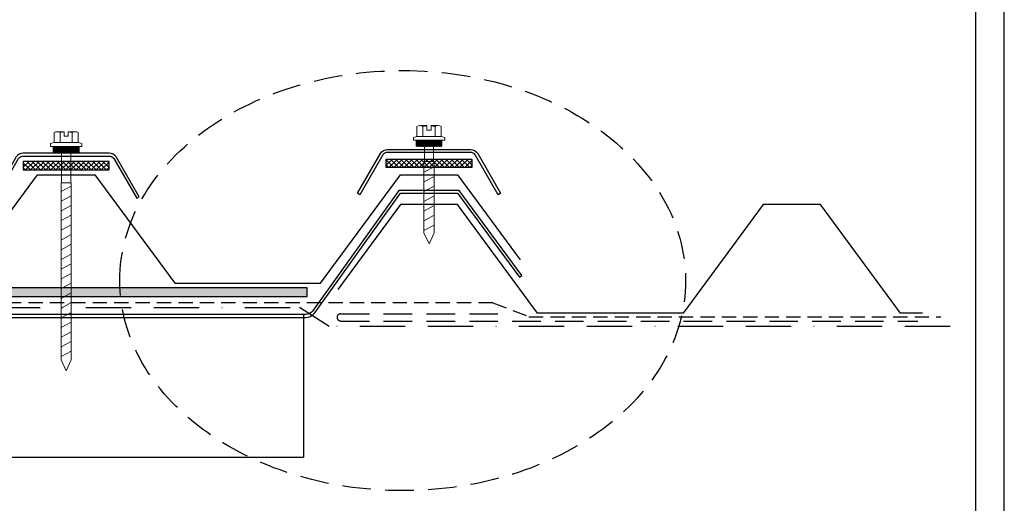
# Model space of a CAD drawing. Units: millimetres. Extents: x 0 to 1326, y -965 to 0.
# Drawn here: x 981 to 1326, y -677 to -508 of the extents above; entities that cross this region are included whole.
import ezdxf

# ---------------------------------------------------------------- set-up
doc = ezdxf.new("R2010")
doc.units = ezdxf.units.MM
doc.header["$LTSCALE"] = 5
doc.header["$MEASUREMENT"] = 0
doc.linetypes.add('BORDER2', pattern=[22.225, 6.35, -3.175, 6.35, -3.175, 0, -3.175])
doc.linetypes.add('DASHED', pattern=[3, 2, -1])
for name, color, linetype in [('ANTICON', 8, 'DASHED'), ('Bldg paper', 1, 'DASHED'), ('Border', 7, 'Continuous'), ('DIM', 1, 'Continuous'), ('MESH', 4, 'BORDER2'), ('PROFILE', 2, 'Continuous'), ('PURLIN', 7, 'Continuous'), ('Screws', 7, 'Continuous')]:
    doc.layers.add(name, color=color, linetype=linetype)

# ---------------------------------------------------------------- blocks, each defined once
blk = doc.blocks.new('12x20')
at = {"layer": 'Screws'}
h = blk.add_hatch(dxfattribs=at)
h.set_pattern_fill('ANSI31', color=256, angle=-7, style=0)
h.set_pattern_definition([(142, (4.74192, 34.33709), (0.0769577, 0.0985013), [])])
h.paths.add_polyline_path([(-4.5, 36.31), (4.5, 36.31), (4.5, 34.31), (-4.5, 34.31)])
at = {"layer": 'Screws', "linetype": 'Continuous', "lineweight": 13}
for p, q in [((-3.18, 41.45), (-0.75, 41.45)), ((-0.75, 41.45), (-0.75, 39.9)), ((0.75, 41.45), (3.18, 41.45)), ((0.75, 41.45), (0.75, 39.9)), ((-4.24, 37.68), (-4.24, 41.14)), ((-2.12, 37.68), (-2.12, 41.14)), ((-0.75, 39.9), (0.75, 39.9)), ((2.12, 37.68), (2.12, 41.14)), ((4.24, 37.68), (4.24, 41.14)), ((-5.47, 37.33), (-4.24, 37.68)), ((-5.47, 36.31), (-5.47, 37.33)), ((-5.47, 36.31), (5.47, 36.31)), ((-4.5, 34.31), (-4.5, 36.31)), ((-4.24, 37.68), (4.24, 37.68)), ((4.24, 37.68), (5.47, 37.33)), ((4.5, 34.31), (4.5, 36.31)), ((5.47, 36.31), (5.47, 37.33)), ((4.5, 34.31), (-4.5, 34.31)), ((-1.59, 34.31), (-1.59, 28.88)), ((1.59, 34.31), (1.59, 28.88)), ((-1.8, 28.88), (-1.8, 3.88)), ((1.8, 28.88), (-1.8, 28.88)), ((1.8, 28.88), (1.8, 3.88)), ((0, 0), (-1.8, 3.88)), ((0, 0), (1.8, 3.88))]:
    blk.add_line(p, q, dxfattribs=at)
at = {"layer": 'Screws', "color": 8, "linetype": 'Continuous', "lineweight": 13}
for p, q in [((-1.8, 25.15), (1.8, 27.05)), ((-1.8, 21.74), (1.8, 23.65)), ((-1.8, 18.34), (1.8, 20.24)), ((-1.8, 14.93), (1.8, 16.84)), ((-1.8, 11.53), (1.8, 13.43)), ((-1.8, 8.13), (1.8, 10.03)), ((-1.8, 4.72), (1.8, 6.62))]:
    blk.add_line(p, q, dxfattribs=at)
at = {"layer": 'Screws', "linetype": 'Continuous', "lineweight": 13}
for centre, radius, start, end in [((-3.18, 39.44), 2.01, 58.1092, 121.8908), ((0, 33.87), 7.58, 95.6786, 106.2602), ((0, 33.87), 7.58, 73.7398, 84.3214), ((3.18, 39.44), 2.01, 58.1092, 121.8908)]:
    blk.add_arc(centre, radius, start, end, dxfattribs=at)
blk = doc.blocks.new('12x90')
at = {"layer": 'Screws'}
h = blk.add_hatch(dxfattribs=at)
h.set_pattern_fill('ANSI31', color=256, angle=-7, style=0)
h.set_pattern_definition([(142, (4.74192, 85.11755), (0.0769577, 0.0985013), [])])
h.paths.add_polyline_path([(-4.5, 87.09), (4.5, 87.09), (4.5, 85.09), (-4.5, 85.09)])
at = {"layer": 'Screws', "linetype": 'Continuous', "lineweight": 13}
for p, q in [((-4.24, 88.46), (-4.24, 91.92)), ((-3.18, 92.23), (-0.75, 92.23)), ((-2.12, 88.46), (-2.12, 91.92)), ((-0.75, 92.23), (-0.75, 90.68)), ((-0.75, 90.68), (0.75, 90.68)), ((0.75, 92.23), (3.18, 92.23)), ((0.75, 92.23), (0.75, 90.68)), ((2.12, 88.46), (2.12, 91.92)), ((4.24, 88.46), (4.24, 91.92)), ((-5.47, 88.11), (-4.24, 88.46)), ((-5.47, 87.09), (-5.47, 88.11)), ((-5.47, 87.09), (5.47, 87.09)), ((-4.5, 85.09), (-4.5, 87.09)), ((-4.24, 88.46), (4.24, 88.46)), ((4.24, 88.46), (5.47, 88.11)), ((4.5, 85.09), (4.5, 87.09)), ((5.47, 87.09), (5.47, 88.11)), ((4.5, 85.09), (-4.5, 85.09)), ((-1.59, 85.09), (-1.59, 74.31)), ((1.59, 85.09), (1.59, 74.31)), ((-1.8, 74.31), (-1.8, 12.3)), ((1.8, 74.31), (-1.8, 74.31)), ((1.8, 74.31), (1.8, 12.3)), ((0, 8.42), (-1.8, 12.3)), ((0, 8.42), (1.8, 12.3))]:
    blk.add_line(p, q, dxfattribs=at)
at = {"layer": 'Screws', "color": 8, "linetype": 'Continuous', "lineweight": 13}
for p, q in [((-1.8, 71.3), (1.8, 73.21)), ((-1.8, 67.9), (1.8, 69.8)), ((-1.8, 64.49), (1.8, 66.4)), ((-1.8, 61.09), (1.8, 62.99)), ((-1.8, 57.69), (1.8, 59.59)), ((-1.8, 54.28), (1.8, 56.18)), ((-1.8, 50.88), (1.8, 52.78)), ((-1.8, 47.47), (1.8, 49.37)), ((-1.8, 44.07), (1.8, 45.97)), ((-1.8, 40.66), (1.8, 42.57)), ((-1.8, 37.26), (1.8, 39.16)), ((-1.8, 33.85), (1.8, 35.76)), ((-1.8, 30.45), (1.8, 32.35)), ((-1.8, 27.04), (1.8, 28.95)), ((-1.8, 23.64), (1.8, 25.54)), ((-1.8, 20.24), (1.8, 22.14)), ((-1.8, 16.83), (1.8, 18.73)), ((-1.8, 13.43), (1.8, 15.33))]:
    blk.add_line(p, q, dxfattribs=at)
at = {"layer": 'Screws', "linetype": 'Continuous', "lineweight": 13}
for centre, radius, start, end in [((-3.18, 90.22), 2.01, 58.1092, 121.8908), ((0, 84.65), 7.58, 95.6786, 106.2602), ((0, 84.65), 7.58, 73.7398, 84.3214), ((3.18, 90.22), 2.01, 58.1092, 121.8908)]:
    blk.add_arc(centre, radius, start, end, dxfattribs=at)

msp = doc.modelspace()

# ---------------------------------------------------------------- hatches: boundary and pattern name
at = {"layer": 'Bldg paper'}
h = msp.add_hatch(dxfattribs=at)
h.set_pattern_fill('DOTS', color=10, scale=10, style=0)
h.set_pattern_definition([(0, (278.89117, -604.8119), (0.3125, 0.625), [0, -0.625])])
h.paths.add_polyline_path([(278.89, -601.81), (278.89, -604.81), (1081.5, -604.81), (1081.5, -601.81)])
at = {"layer": 'Screws'}
h = msp.add_hatch(dxfattribs=at)
h.set_pattern_fill('ANSI37', color=8, scale=10, style=0)
h.set_pattern_definition([(45, (981.1523, -560.5337), (-0.883883, 0.883883), []), (135, (981.1523, -560.5337), (-0.883883, -0.883883), [])])
h.paths.add_polyline_path([(982.15, -557.53), (982.15, -560.53), (1012.15, -560.53), (1012.15, -557.53)])
h = msp.add_hatch(dxfattribs=at)
h.set_pattern_fill('ANSI37', color=8, scale=10, style=0)
h.set_pattern_definition([(135, (1140.159, -559.7142), (0.883883, 0.883883), []), (45, (1140.159, -559.7142), (0.883883, -0.883883), [])])
h.paths.add_polyline_path([(1139.16, -556.71), (1139.16, -559.71), (1109.16, -559.71), (1109.16, -556.71)])

# ---------------------------------------------------------------- linework, layer by layer
at = {"layer": 'ANTICON', "ltscale": 0.5}
for p, q in [((1146.43, -607.06), (212.88, -607.06)), ((1146.43, -607.06), (1159.13, -611.92)), ((1159.13, -611.92), (1303.31, -611.92))]:
    msp.add_line(p, q, dxfattribs=at)
at = {"layer": 'Bldg paper'}
msp.add_line((1093.27, -610.9), (1148.29, -610.9), dxfattribs=at)
at = {"layer": 'Bldg paper', "linetype": 'DASHED'}
msp.add_line((1093.27, -613.44), (1295.25, -613.44), dxfattribs=at)
at = {"layer": 'Bldg paper', "linetype": 'Continuous'}
msp.add_lwpolyline([(278.89, -601.81), (278.89, -604.81), (1081.5, -604.81), (1081.5, -601.81)], close=True, dxfattribs=at)
at = {"layer": 'Bldg paper'}
msp.add_arc((1093.27, -612.17), 1.27, 90, 270, dxfattribs=at)
at = {"layer": 'Border'}
msp.add_lwpolyline([(10, -955), (1315.5, -955), (1315.5, -10), (10, -10)], close=True, dxfattribs=at)
at = {"layer": 'Defpoints'}
msp.add_lwpolyline([(0, -965), (1325.5, -965), (1325.5, 0), (0, 0)], close=True, dxfattribs=at)
at = {"layer": 'DIM', "linetype": 'DASHED'}
msp.add_ellipse((1114.92, -599.29), major_axis=(-99.01, 0), ratio=0.743109, dxfattribs=at)
at = {"layer": 'MESH', "ltscale": 0.5}
for p, q in [((280.44, -608.74), (1078.87, -608.74)), ((1306.59, -615.34), (1089.15, -615.34))]:
    msp.add_line(p, q, dxfattribs=at)
at = {"layer": 'MESH'}
msp.add_line((1089.15, -615.34), (1078.87, -608.74), dxfattribs=at)
at = {"layer": 'PROFILE'}
for points in [[(959.15, -600.23), (987.15, -562.23), (1007.15, -562.23), (1035.15, -600.23), (1086.15, -600.23), (1114.15, -562.23), (1134.15, -562.23), (1156.1, -592.01)], [(1296.9, -610.68), (1289.15, -610.68), (1261.15, -572.68), (1241.15, -572.68), (1213.15, -610.68), (1162.15, -610.68), (1134.15, -572.68), (1114.15, -572.68), (1092.21, -602.46)]]:
    msp.add_lwpolyline(points, dxfattribs=at)
at = {"layer": 'PURLIN'}
for p, q in [((1080.25, -611.16), (279.05, -611.16)), ((279.05, -612.16), (1080.25, -612.16)), ((1080.25, -611.16), (1080.25, -661.16)), ((279.05, -661.16), (1080.25, -661.16))]:
    msp.add_line(p, q, dxfattribs=at)
for points in [[(972.43, -570.45), (980.46, -556.53, -0.249589), (982.12, -555.65), (1012.18, -555.65, -0.249589), (1013.84, -556.53), (1021.88, -570.45), (1022.71, -569.89), (1014.67, -555.97, 0.249589), (1012.18, -554.65), (982.12, -554.65, 0.249589), (979.63, -555.97), (971.6, -569.89), (972.43, -570.45)], [(1148.38, -569.2), (1140.35, -555.28, 0.249589), (1138.69, -554.4), (1109.63, -554.4, 0.249589), (1107.97, -555.28), (1099.94, -569.2), (1099.11, -568.64), (1107.14, -554.73, -0.249589), (1109.63, -553.4), (1138.69, -553.4, -0.249589), (1141.18, -554.73), (1149.21, -568.64), (1148.38, -569.2)], [(1080.25, -612.16), (1080.98, -612.16, 0.238306), (1084.2, -610.53), (1114.13, -568.68), (1134.17, -568.68), (1155.84, -598.08), (1156.64, -597.48), (1134.68, -567.68), (1113.63, -567.68), (1083.4, -609.94, -0.238306), (1080.98, -611.16), (1080.25, -611.16)]]:
    msp.add_lwpolyline(points, format="xyb", dxfattribs=at)
for points in [[(982.15, -557.53), (982.15, -560.53), (1012.15, -560.53), (1012.15, -557.53)], [(1139.16, -556.71), (1139.16, -559.71), (1109.16, -559.71), (1109.16, -556.71)]]:
    msp.add_lwpolyline(points, close=True, dxfattribs=at)

# ---------------------------------------------------------------- block references
at = {"layer": 'Screws'}
for name, p in [('12x90', (997.15, -639.36)), ('12x20', (1124.16, -586.45))]:
    msp.add_blockref(name, p, dxfattribs=at)

doc.saveas('drawing.dxf')
